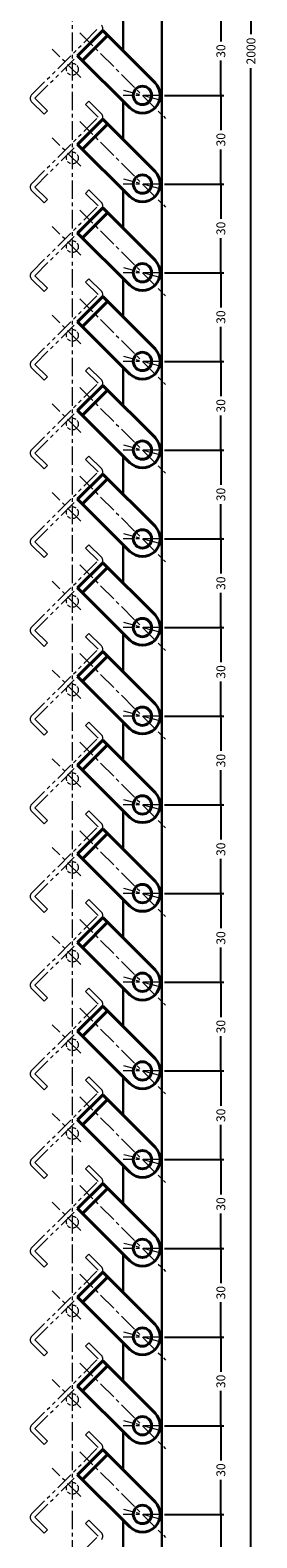
# Model space of a CAD drawing. Extents: x -20 to 3228, y -20 to 2013.
# Drawn here: x 582 to 659, y 497 to 1007 of the extents above; entities that cross this region are included whole.
import ezdxf

# ---------------------------------------------------------------- set-up
doc = ezdxf.new("R2010")
doc.units = 0
doc.header["$LTSCALE"] = 5
doc.header["$MEASUREMENT"] = 0
for name, pattern in [('CENTER', [2, 1.25, -0.25, 0.25, -0.25]), ('HIDDEN', [0.375, 0.25, -0.125]), ('PHANTOM', [2.5, 1.25, -0.25, 0.25, -0.25, 0.25, -0.25])]:
    doc.linetypes.add(name, pattern=pattern)
doc.layers.get('0').update_dxf_attribs({"linetype": 'CONTINUOUS'})
doc.layers.get('DEFPOINTS').update_dxf_attribs({"color": 252, "linetype": 'CONTINUOUS'})
for name, color, linetype, lineweight in [('CENTER', 6, 'CENTER', 5), ('HONTAI', 7, 'CONTINUOUS', 40), ('OSAMARISANKOU', 3, 'PHANTOM', 13)]:
    doc.layers.add(name, color=color, linetype=linetype, lineweight=lineweight)
doc.layers.add('SUNPOU', color=11, linetype='CONTINUOUS')
doc.styles.get("Standard").update_dxf_attribs({"font": 'txt.shx', "bigfont": 'extfont.shx'})
doc.dimstyles.get("Standard").update_dxf_attribs({"dimtxt": 0.18, "dimasz": 0.18, "dimexe": 0.18, "dimexo": 0.0625, "dimgap": 0.09, "dimtad": 0, "dimtih": 1, "dimtoh": 1, "dimdec": 4, "dimzin": 0, "dimdsep": 46, "dimtxsty": 'STANDARD', "dimcen": 0.09, "dimadec": 0, "dimazin": 0, "dimtfac": 1, "dimtdec": 4, "dimtofl": 0, "dimtmove": 2, "dimatfit": 3, "dimfxl": 1, "dimtolj": 1, "dimtzin": 0, "dimarcsym": 0})

# ---------------------------------------------------------------- blocks, each defined once
blk = doc.blocks.new('_DOT')
at = {"color": 0, "linetype": 'ByBlock'}
blk.add_line((-0.5, 0), (-1, 0), dxfattribs=at)
at = {"color": 0, "linetype": 'ByBlock', "const_width": 0.5}
blk.add_lwpolyline([(-0.25, 0, 1), (0.25, 0, 1)], format="xyb", close=True, dxfattribs=at)
blk = doc.blocks.new('*D36')
at = {"layer": 'DEFPOINTS', "color": 0}
for p in [(626.5, 2000), (656.68, 2000), (626.5, 0)]:
    blk.add_point(p, dxfattribs=at)
at = {"layer": 'SUNPOU', "color": 0, "lineweight": -2}
for p, q in [((627.5, 2000), (657.68, 2000)), ((656.68, 1999), (656.68, 1005.75)), ((656.68, 1), (656.68, 994.25)), ((627.5, 0), (657.68, 0))]:
    blk.add_line(p, q, dxfattribs=at)
for p, rotation in [((656.68, 2000), 90), ((656.68, 0), 270)]:
    blk.add_blockref('_DOT', p, dxfattribs=dict(at, rotation=rotation))
at = {"layer": 'SUNPOU', "color": 4, "insert": (656.68, 1000), "char_height": 3, "attachment_point": 5, "rotation": 90}
blk.add_mtext('\\A1;2000', dxfattribs=at)
blk = doc.blocks.new('*D79')
at = {"layer": 'DEFPOINTS', "color": 0}
for p in [(626.5, 505), (646.5, 505), (626.5, 475)]:
    blk.add_point(p, dxfattribs=at)
at = {"layer": 'SUNPOU', "color": 0, "lineweight": -2}
for p, q in [((627.5, 505), (647.5, 505)), ((646.5, 504), (646.5, 493.25)), ((646.5, 476), (646.5, 486.75)), ((627.5, 475), (647.5, 475))]:
    blk.add_line(p, q, dxfattribs=at)
for p, rotation in [((646.5, 505), 90), ((646.5, 475), 270)]:
    blk.add_blockref('_DOT', p, dxfattribs=dict(at, rotation=rotation))
at = {"layer": 'SUNPOU', "color": 4, "insert": (646.5, 490), "char_height": 3, "attachment_point": 5, "rotation": 90}
blk.add_mtext('\\A1;30', dxfattribs=at)
blk = doc.blocks.new('*D80')
at = {"layer": 'DEFPOINTS', "color": 0}
for p in [(626.5, 535), (646.5, 535), (626.5, 505)]:
    blk.add_point(p, dxfattribs=at)
at = {"layer": 'SUNPOU', "color": 0, "lineweight": -2}
for p, q in [((627.5, 535), (647.5, 535)), ((646.5, 534), (646.5, 523.25)), ((646.5, 506), (646.5, 516.75)), ((627.5, 505), (647.5, 505))]:
    blk.add_line(p, q, dxfattribs=at)
for p, rotation in [((646.5, 535), 90), ((646.5, 505), 270)]:
    blk.add_blockref('_DOT', p, dxfattribs=dict(at, rotation=rotation))
at = {"layer": 'SUNPOU', "color": 4, "insert": (646.5, 520), "char_height": 3, "attachment_point": 5, "rotation": 90}
blk.add_mtext('\\A1;30', dxfattribs=at)
blk = doc.blocks.new('*D81')
at = {"layer": 'DEFPOINTS', "color": 0}
for p in [(626.5, 565), (646.5, 565), (626.5, 535)]:
    blk.add_point(p, dxfattribs=at)
at = {"layer": 'SUNPOU', "color": 0, "lineweight": -2}
for p, q in [((627.5, 565), (647.5, 565)), ((646.5, 564), (646.5, 553.25)), ((646.5, 536), (646.5, 546.75)), ((627.5, 535), (647.5, 535))]:
    blk.add_line(p, q, dxfattribs=at)
for p, rotation in [((646.5, 565), 90), ((646.5, 535), 270)]:
    blk.add_blockref('_DOT', p, dxfattribs=dict(at, rotation=rotation))
at = {"layer": 'SUNPOU', "color": 4, "insert": (646.5, 550), "char_height": 3, "attachment_point": 5, "rotation": 90}
blk.add_mtext('\\A1;30', dxfattribs=at)
blk = doc.blocks.new('*D82')
at = {"layer": 'DEFPOINTS', "color": 0}
for p in [(626.5, 595), (646.5, 595), (626.5, 565)]:
    blk.add_point(p, dxfattribs=at)
at = {"layer": 'SUNPOU', "color": 0, "lineweight": -2}
for p, q in [((627.5, 595), (647.5, 595)), ((646.5, 594), (646.5, 583.25)), ((646.5, 566), (646.5, 576.75)), ((627.5, 565), (647.5, 565))]:
    blk.add_line(p, q, dxfattribs=at)
for p, rotation in [((646.5, 595), 90), ((646.5, 565), 270)]:
    blk.add_blockref('_DOT', p, dxfattribs=dict(at, rotation=rotation))
at = {"layer": 'SUNPOU', "color": 4, "insert": (646.5, 580), "char_height": 3, "attachment_point": 5, "rotation": 90}
blk.add_mtext('\\A1;30', dxfattribs=at)
blk = doc.blocks.new('*D83')
at = {"layer": 'DEFPOINTS', "color": 0}
for p in [(626.5, 625), (646.5, 625), (626.5, 595)]:
    blk.add_point(p, dxfattribs=at)
at = {"layer": 'SUNPOU', "color": 0, "lineweight": -2}
for p, q in [((627.5, 625), (647.5, 625)), ((646.5, 624), (646.5, 613.25)), ((646.5, 596), (646.5, 606.75)), ((627.5, 595), (647.5, 595))]:
    blk.add_line(p, q, dxfattribs=at)
for p, rotation in [((646.5, 625), 90), ((646.5, 595), 270)]:
    blk.add_blockref('_DOT', p, dxfattribs=dict(at, rotation=rotation))
at = {"layer": 'SUNPOU', "color": 4, "insert": (646.5, 610), "char_height": 3, "attachment_point": 5, "rotation": 90}
blk.add_mtext('\\A1;30', dxfattribs=at)
blk = doc.blocks.new('*D84')
at = {"layer": 'DEFPOINTS', "color": 0}
for p in [(626.5, 655), (646.5, 655), (626.5, 625)]:
    blk.add_point(p, dxfattribs=at)
at = {"layer": 'SUNPOU', "color": 0, "lineweight": -2}
for p, q in [((627.5, 655), (647.5, 655)), ((646.5, 654), (646.5, 643.25)), ((646.5, 626), (646.5, 636.75)), ((627.5, 625), (647.5, 625))]:
    blk.add_line(p, q, dxfattribs=at)
for p, rotation in [((646.5, 655), 90), ((646.5, 625), 270)]:
    blk.add_blockref('_DOT', p, dxfattribs=dict(at, rotation=rotation))
at = {"layer": 'SUNPOU', "color": 4, "insert": (646.5, 640), "char_height": 3, "attachment_point": 5, "rotation": 90}
blk.add_mtext('\\A1;30', dxfattribs=at)
blk = doc.blocks.new('*D85')
at = {"layer": 'DEFPOINTS', "color": 0}
for p in [(626.5, 685), (646.5, 685), (626.5, 655)]:
    blk.add_point(p, dxfattribs=at)
at = {"layer": 'SUNPOU', "color": 0, "lineweight": -2}
for p, q in [((627.5, 685), (647.5, 685)), ((646.5, 684), (646.5, 673.25)), ((646.5, 656), (646.5, 666.75)), ((627.5, 655), (647.5, 655))]:
    blk.add_line(p, q, dxfattribs=at)
for p, rotation in [((646.5, 685), 90), ((646.5, 655), 270)]:
    blk.add_blockref('_DOT', p, dxfattribs=dict(at, rotation=rotation))
at = {"layer": 'SUNPOU', "color": 4, "insert": (646.5, 670), "char_height": 3, "attachment_point": 5, "rotation": 90}
blk.add_mtext('\\A1;30', dxfattribs=at)
blk = doc.blocks.new('*D86')
at = {"layer": 'DEFPOINTS', "color": 0}
for p in [(626.5, 715), (646.5, 715), (626.5, 685)]:
    blk.add_point(p, dxfattribs=at)
at = {"layer": 'SUNPOU', "color": 0, "lineweight": -2}
for p, q in [((627.5, 715), (647.5, 715)), ((646.5, 714), (646.5, 703.25)), ((646.5, 686), (646.5, 696.75)), ((627.5, 685), (647.5, 685))]:
    blk.add_line(p, q, dxfattribs=at)
for p, rotation in [((646.5, 715), 90), ((646.5, 685), 270)]:
    blk.add_blockref('_DOT', p, dxfattribs=dict(at, rotation=rotation))
at = {"layer": 'SUNPOU', "color": 4, "insert": (646.5, 700), "char_height": 3, "attachment_point": 5, "rotation": 90}
blk.add_mtext('\\A1;30', dxfattribs=at)
blk = doc.blocks.new('*D87')
at = {"layer": 'DEFPOINTS', "color": 0}
for p in [(626.5, 745), (646.5, 745), (626.5, 715)]:
    blk.add_point(p, dxfattribs=at)
at = {"layer": 'SUNPOU', "color": 0, "lineweight": -2}
for p, q in [((627.5, 745), (647.5, 745)), ((646.5, 744), (646.5, 733.25)), ((646.5, 716), (646.5, 726.75)), ((627.5, 715), (647.5, 715))]:
    blk.add_line(p, q, dxfattribs=at)
for p, rotation in [((646.5, 745), 90), ((646.5, 715), 270)]:
    blk.add_blockref('_DOT', p, dxfattribs=dict(at, rotation=rotation))
at = {"layer": 'SUNPOU', "color": 4, "insert": (646.5, 730), "char_height": 3, "attachment_point": 5, "rotation": 90}
blk.add_mtext('\\A1;30', dxfattribs=at)
blk = doc.blocks.new('*D88')
at = {"layer": 'DEFPOINTS', "color": 0}
for p in [(626.5, 775), (646.5, 775), (626.5, 745)]:
    blk.add_point(p, dxfattribs=at)
at = {"layer": 'SUNPOU', "color": 0, "lineweight": -2}
for p, q in [((627.5, 775), (647.5, 775)), ((646.5, 774), (646.5, 763.25)), ((646.5, 746), (646.5, 756.75)), ((627.5, 745), (647.5, 745))]:
    blk.add_line(p, q, dxfattribs=at)
for p, rotation in [((646.5, 775), 90), ((646.5, 745), 270)]:
    blk.add_blockref('_DOT', p, dxfattribs=dict(at, rotation=rotation))
at = {"layer": 'SUNPOU', "color": 4, "insert": (646.5, 760), "char_height": 3, "attachment_point": 5, "rotation": 90}
blk.add_mtext('\\A1;30', dxfattribs=at)
blk = doc.blocks.new('*D89')
at = {"layer": 'DEFPOINTS', "color": 0}
for p in [(626.5, 805), (646.5, 805), (626.5, 775)]:
    blk.add_point(p, dxfattribs=at)
at = {"layer": 'SUNPOU', "color": 0, "lineweight": -2}
for p, q in [((627.5, 805), (647.5, 805)), ((646.5, 804), (646.5, 793.25)), ((646.5, 776), (646.5, 786.75)), ((627.5, 775), (647.5, 775))]:
    blk.add_line(p, q, dxfattribs=at)
for p, rotation in [((646.5, 805), 90), ((646.5, 775), 270)]:
    blk.add_blockref('_DOT', p, dxfattribs=dict(at, rotation=rotation))
at = {"layer": 'SUNPOU', "color": 4, "insert": (646.5, 790), "char_height": 3, "attachment_point": 5, "rotation": 90}
blk.add_mtext('\\A1;30', dxfattribs=at)
blk = doc.blocks.new('*D90')
at = {"layer": 'DEFPOINTS', "color": 0}
for p in [(626.5, 835), (646.5, 835), (626.5, 805)]:
    blk.add_point(p, dxfattribs=at)
at = {"layer": 'SUNPOU', "color": 0, "lineweight": -2}
for p, q in [((627.5, 835), (647.5, 835)), ((646.5, 834), (646.5, 823.25)), ((646.5, 806), (646.5, 816.75)), ((627.5, 805), (647.5, 805))]:
    blk.add_line(p, q, dxfattribs=at)
for p, rotation in [((646.5, 835), 90), ((646.5, 805), 270)]:
    blk.add_blockref('_DOT', p, dxfattribs=dict(at, rotation=rotation))
at = {"layer": 'SUNPOU', "color": 4, "insert": (646.5, 820), "char_height": 3, "attachment_point": 5, "rotation": 90}
blk.add_mtext('\\A1;30', dxfattribs=at)
blk = doc.blocks.new('*D91')
at = {"layer": 'DEFPOINTS', "color": 0}
for p in [(626.5, 865), (646.5, 865), (626.5, 835)]:
    blk.add_point(p, dxfattribs=at)
at = {"layer": 'SUNPOU', "color": 0, "lineweight": -2}
for p, q in [((627.5, 865), (647.5, 865)), ((646.5, 864), (646.5, 853.25)), ((646.5, 836), (646.5, 846.75)), ((627.5, 835), (647.5, 835))]:
    blk.add_line(p, q, dxfattribs=at)
for p, rotation in [((646.5, 865), 90), ((646.5, 835), 270)]:
    blk.add_blockref('_DOT', p, dxfattribs=dict(at, rotation=rotation))
at = {"layer": 'SUNPOU', "color": 4, "insert": (646.5, 850), "char_height": 3, "attachment_point": 5, "rotation": 90}
blk.add_mtext('\\A1;30', dxfattribs=at)
blk = doc.blocks.new('*D92')
at = {"layer": 'DEFPOINTS', "color": 0}
for p in [(626.5, 895), (646.5, 895), (626.5, 865)]:
    blk.add_point(p, dxfattribs=at)
at = {"layer": 'SUNPOU', "color": 0, "lineweight": -2}
for p, q in [((627.5, 895), (647.5, 895)), ((646.5, 894), (646.5, 883.25)), ((646.5, 866), (646.5, 876.75)), ((627.5, 865), (647.5, 865))]:
    blk.add_line(p, q, dxfattribs=at)
for p, rotation in [((646.5, 895), 90), ((646.5, 865), 270)]:
    blk.add_blockref('_DOT', p, dxfattribs=dict(at, rotation=rotation))
at = {"layer": 'SUNPOU', "color": 4, "insert": (646.5, 880), "char_height": 3, "attachment_point": 5, "rotation": 90}
blk.add_mtext('\\A1;30', dxfattribs=at)
blk = doc.blocks.new('*D93')
at = {"layer": 'DEFPOINTS', "color": 0}
for p in [(626.5, 925), (646.5, 925), (626.5, 895)]:
    blk.add_point(p, dxfattribs=at)
at = {"layer": 'SUNPOU', "color": 0, "lineweight": -2}
for p, q in [((627.5, 925), (647.5, 925)), ((646.5, 924), (646.5, 913.25)), ((646.5, 896), (646.5, 906.75)), ((627.5, 895), (647.5, 895))]:
    blk.add_line(p, q, dxfattribs=at)
for p, rotation in [((646.5, 925), 90), ((646.5, 895), 270)]:
    blk.add_blockref('_DOT', p, dxfattribs=dict(at, rotation=rotation))
at = {"layer": 'SUNPOU', "color": 4, "insert": (646.5, 910), "char_height": 3, "attachment_point": 5, "rotation": 90}
blk.add_mtext('\\A1;30', dxfattribs=at)
blk = doc.blocks.new('*D94')
at = {"layer": 'DEFPOINTS', "color": 0}
for p in [(626.5, 955), (646.5, 955), (626.5, 925)]:
    blk.add_point(p, dxfattribs=at)
at = {"layer": 'SUNPOU', "color": 0, "lineweight": -2}
for p, q in [((627.5, 955), (647.5, 955)), ((646.5, 954), (646.5, 943.25)), ((646.5, 926), (646.5, 936.75)), ((627.5, 925), (647.5, 925))]:
    blk.add_line(p, q, dxfattribs=at)
for p, rotation in [((646.5, 955), 90), ((646.5, 925), 270)]:
    blk.add_blockref('_DOT', p, dxfattribs=dict(at, rotation=rotation))
at = {"layer": 'SUNPOU', "color": 4, "insert": (646.5, 940), "char_height": 3, "attachment_point": 5, "rotation": 90}
blk.add_mtext('\\A1;30', dxfattribs=at)
blk = doc.blocks.new('*D95')
at = {"layer": 'DEFPOINTS', "color": 0}
for p in [(626.5, 985), (646.5, 985), (626.5, 955)]:
    blk.add_point(p, dxfattribs=at)
at = {"layer": 'SUNPOU', "color": 0, "lineweight": -2}
for p, q in [((627.5, 985), (647.5, 985)), ((646.5, 984), (646.5, 973.25)), ((646.5, 956), (646.5, 966.75)), ((627.5, 955), (647.5, 955))]:
    blk.add_line(p, q, dxfattribs=at)
for p, rotation in [((646.5, 985), 90), ((646.5, 955), 270)]:
    blk.add_blockref('_DOT', p, dxfattribs=dict(at, rotation=rotation))
at = {"layer": 'SUNPOU', "color": 4, "insert": (646.5, 970), "char_height": 3, "attachment_point": 5, "rotation": 90}
blk.add_mtext('\\A1;30', dxfattribs=at)
blk = doc.blocks.new('*D96')
at = {"layer": 'DEFPOINTS', "color": 0}
for p in [(626.5, 1015), (646.5, 1015), (626.5, 985)]:
    blk.add_point(p, dxfattribs=at)
at = {"layer": 'SUNPOU', "color": 0, "lineweight": -2}
for p, q in [((627.5, 1015), (647.5, 1015)), ((646.5, 1014), (646.5, 1003.25)), ((646.5, 986), (646.5, 996.75)), ((627.5, 985), (647.5, 985))]:
    blk.add_line(p, q, dxfattribs=at)
for p, rotation in [((646.5, 1015), 90), ((646.5, 985), 270)]:
    blk.add_blockref('_DOT', p, dxfattribs=dict(at, rotation=rotation))
at = {"layer": 'SUNPOU', "color": 4, "insert": (646.5, 1000), "char_height": 3, "attachment_point": 5, "rotation": 90}
blk.add_mtext('\\A1;30', dxfattribs=at)

msp = doc.modelspace()

# ---------------------------------------------------------------- linework, layer by layer
at = {"layer": 'CENTER'}
for p, q in [((596.31192, 0), (596.31192, 2000)), ((598.7868, 1006.2132), (627.77817, 977.22183)), ((599.14035, 991.01041), (589.5237, 1000.62706)), ((626.5, 985), (613.5, 985)), ((626.27852, 983.31768), (613.72148, 986.68232)), ((598.7868, 976.2132), (627.77817, 947.22183)), ((599.14035, 961.01041), (589.5237, 970.62706)), ((626.5, 955), (613.5, 955)), ((626.27852, 953.31768), (613.72148, 956.68232)), ((598.7868, 946.2132), (627.77817, 917.22183)), ((599.14035, 931.01041), (589.5237, 940.62706)), ((626.5, 925), (613.5, 925)), ((626.27852, 923.31768), (613.72148, 926.68232)), ((598.7868, 916.2132), (627.77817, 887.22183)), ((599.14035, 901.01041), (589.5237, 910.62706)), ((626.5, 895), (613.5, 895)), ((626.27852, 893.31768), (613.72148, 896.68232)), ((598.7868, 886.2132), (627.77817, 857.22183)), ((599.14035, 871.01041), (589.5237, 880.62706)), ((626.5, 865), (613.5, 865)), ((626.27852, 863.31768), (613.72148, 866.68232)), ((598.7868, 856.2132), (627.77817, 827.22183)), ((599.14035, 841.01041), (589.5237, 850.62706)), ((626.27852, 833.31768), (613.72148, 836.68232)), ((626.5, 835), (613.5, 835)), ((598.7868, 826.2132), (627.77817, 797.22183)), ((599.14035, 811.01041), (589.5237, 820.62706)), ((626.27852, 803.31768), (613.72148, 806.68232)), ((626.5, 805), (613.5, 805)), ((598.7868, 796.2132), (627.77817, 767.22183)), ((599.14035, 781.01041), (589.5237, 790.62706)), ((626.27852, 773.31768), (613.72148, 776.68232)), ((626.5, 775), (613.5, 775)), ((598.7868, 766.2132), (627.77817, 737.22183)), ((599.14035, 751.01041), (589.5237, 760.62706)), ((626.5, 745), (613.5, 745)), ((626.27852, 743.31768), (613.72148, 746.68232)), ((598.7868, 736.2132), (627.77817, 707.22183)), ((599.14035, 721.01041), (589.5237, 730.62706)), ((626.5, 715), (613.5, 715)), ((626.27852, 713.31768), (613.72148, 716.68232)), ((598.7868, 706.2132), (627.77817, 677.22183)), ((599.14035, 691.01041), (589.5237, 700.62706)), ((626.5, 685), (613.5, 685)), ((626.27852, 683.31768), (613.72148, 686.68232)), ((598.7868, 676.2132), (627.77817, 647.22183)), ((599.14035, 661.01041), (589.5237, 670.62706)), ((626.5, 655), (613.5, 655)), ((626.27852, 653.31768), (613.72148, 656.68232)), ((598.7868, 646.2132), (627.77817, 617.22183)), ((599.14035, 631.01041), (589.5237, 640.62706)), ((626.5, 625), (613.5, 625)), ((626.27852, 623.31768), (613.72148, 626.68232)), ((598.7868, 616.2132), (627.77817, 587.22183)), ((599.14035, 601.01041), (589.5237, 610.62706)), ((626.5, 595), (613.5, 595)), ((626.27852, 593.31768), (613.72148, 596.68232)), ((598.7868, 586.2132), (627.77817, 557.22183)), ((599.14035, 571.01041), (589.5237, 580.62706)), ((626.27852, 563.31768), (613.72148, 566.68232)), ((626.5, 565), (613.5, 565)), ((598.7868, 556.2132), (627.77817, 527.22183)), ((599.14035, 541.01041), (589.5237, 550.62706)), ((626.27852, 533.31768), (613.72148, 536.68232)), ((626.5, 535), (613.5, 535)), ((598.7868, 526.2132), (627.77817, 497.22183)), ((599.14035, 511.01041), (589.5237, 520.62706)), ((626.5, 505), (613.5, 505)), ((626.27852, 503.31768), (613.72148, 506.68232))]:
    msp.add_line(p, q, dxfattribs=at)
at = {"layer": 'HONTAI'}
for p, q in [((598.07969, 998.43503), (606.56497, 1006.92031)), ((599.70604, 996.80868), (608.19132, 1005.29396)), ((606.56497, 1006.92031), (624.24264, 989.24264)), ((615.75736, 980.75736), (598.07969, 998.43503)), ((598.07969, 968.43503), (606.56497, 976.92031)), ((599.70604, 966.80868), (608.19132, 975.29396)), ((606.56497, 976.92031), (624.24264, 959.24264)), ((615.75736, 950.75736), (598.07969, 968.43503)), ((598.07969, 938.43503), (606.56497, 946.92031)), ((599.70604, 936.80868), (608.19132, 945.29396)), ((606.56497, 946.92031), (624.24264, 929.24264)), ((615.75736, 920.75736), (598.07969, 938.43503)), ((598.07969, 908.43503), (606.56497, 916.92031)), ((599.70604, 906.80868), (608.19132, 915.29396)), ((606.56497, 916.92031), (624.24264, 899.24264)), ((615.75736, 890.75736), (598.07969, 908.43503)), ((598.07969, 878.43503), (606.56497, 886.92031)), ((599.70604, 876.80868), (608.19132, 885.29396)), ((606.56497, 886.92031), (624.24264, 869.24264)), ((615.75736, 860.75736), (598.07969, 878.43503)), ((598.07969, 848.43503), (606.56497, 856.92031)), ((606.56497, 856.92031), (624.24264, 839.24264)), ((599.70604, 846.80868), (608.19132, 855.29396)), ((615.75736, 830.75736), (598.07969, 848.43503)), ((598.07969, 818.43503), (606.56497, 826.92031)), ((606.56497, 826.92031), (624.24264, 809.24264)), ((599.70604, 816.80868), (608.19132, 825.29396)), ((615.75736, 800.75736), (598.07969, 818.43503)), ((598.07969, 788.43503), (606.56497, 796.92031)), ((606.56497, 796.92031), (624.24264, 779.24264)), ((599.70604, 786.80868), (608.19132, 795.29396)), ((615.75736, 770.75736), (598.07969, 788.43503)), ((598.07969, 758.43503), (606.56497, 766.92031)), ((599.70604, 756.80868), (608.19132, 765.29396)), ((606.56497, 766.92031), (624.24264, 749.24264)), ((615.75736, 740.75736), (598.07969, 758.43503)), ((598.07969, 728.43503), (606.56497, 736.92031)), ((599.70604, 726.80868), (608.19132, 735.29396)), ((606.56497, 736.92031), (624.24264, 719.24264)), ((615.75736, 710.75736), (598.07969, 728.43503)), ((598.07969, 698.43503), (606.56497, 706.92031)), ((599.70604, 696.80868), (608.19132, 705.29396)), ((606.56497, 706.92031), (624.24264, 689.24264)), ((615.75736, 680.75736), (598.07969, 698.43503)), ((598.07969, 668.43503), (606.56497, 676.92031)), ((599.70604, 666.80868), (608.19132, 675.29396)), ((606.56497, 676.92031), (624.24264, 659.24264)), ((615.75736, 650.75736), (598.07969, 668.43503)), ((598.07969, 638.43503), (606.56497, 646.92031)), ((599.70604, 636.80868), (608.19132, 645.29396)), ((606.56497, 646.92031), (624.24264, 629.24264)), ((615.75736, 620.75736), (598.07969, 638.43503)), ((598.07969, 608.43503), (606.56497, 616.92031)), ((599.70604, 606.80868), (608.19132, 615.29396)), ((606.56497, 616.92031), (624.24264, 599.24264)), ((615.75736, 590.75736), (598.07969, 608.43503)), ((598.07969, 578.43503), (606.56497, 586.92031)), ((606.56497, 586.92031), (624.24264, 569.24264)), ((599.70604, 576.80868), (608.19132, 585.29396)), ((615.75736, 560.75736), (598.07969, 578.43503)), ((598.07969, 548.43503), (606.56497, 556.92031)), ((606.56497, 556.92031), (624.24264, 539.24264)), ((599.70604, 546.80868), (608.19132, 555.29396)), ((615.75736, 530.75736), (598.07969, 548.43503)), ((598.07969, 518.43503), (606.56497, 526.92031)), ((606.56497, 526.92031), (624.24264, 509.24264)), ((599.70604, 516.80868), (608.19132, 525.29396)), ((615.75736, 500.75736), (598.07969, 518.43503))]:
    msp.add_line(p, q, dxfattribs=at)
at = {"layer": 'HONTAI', "lineweight": 30}
for points in [[(613.5, 23.01472), (613.5, 0), (626.5, 0), (626.5, 2000), (613.5, 2000), (613.5, 1989.98528)], [(613.5, 1013.01472), (613.5, 999.98528)], [(613.5, 983.01472), (613.5, 969.98528)], [(613.5, 953.01472), (613.5, 939.98528)], [(613.5, 923.01472), (613.5, 909.98528)], [(613.5, 893.01472), (613.5, 879.98528)], [(613.5, 863.01472), (613.5, 849.98528)], [(613.5, 833.01472), (613.5, 819.98528)], [(613.5, 803.01472), (613.5, 789.98528)], [(613.5, 773.01472), (613.5, 759.98528)], [(613.5, 743.01472), (613.5, 729.98528)], [(613.5, 713.01472), (613.5, 699.98528)], [(613.5, 683.01472), (613.5, 669.98528)], [(613.5, 653.01472), (613.5, 639.98528)], [(613.5, 623.01472), (613.5, 609.98528)], [(613.5, 593.01472), (613.5, 579.98528)], [(613.5, 563.01472), (613.5, 549.98528)], [(613.5, 533.01472), (613.5, 519.98528)], [(613.5, 503.01472), (613.5, 489.98528)]]:
    msp.add_lwpolyline(points, dxfattribs=at)
at = {"layer": 'HONTAI'}
for centre in [(620, 985), (620, 955), (620, 925), (620, 895), (620, 865), (620, 835), (620, 805), (620, 775), (620, 745), (620, 715), (620, 685), (620, 655), (620, 625), (620, 595), (620, 565), (620, 535), (620, 505)]:
    msp.add_circle(centre, 3.1, dxfattribs=at)
for centre in [(620, 985), (620, 955), (620, 925), (620, 895), (620, 865), (620, 835), (620, 805), (620, 775), (620, 745), (620, 715), (620, 685), (620, 655), (620, 625), (620, 595), (620, 565), (620, 535), (620, 505)]:
    msp.add_arc(centre, 6, 225, 45, dxfattribs=at)
at = {"layer": 'OSAMARISANKOU'}
for p, q in [((582.52334, 985.14142), (605.00934, 1007.62742)), ((583.65471, 984.01005), (606.14071, 1006.49605)), ((582.52334, 982.87868), (586.76598, 978.63604)), ((583.65471, 984.01005), (587.89735, 979.76741)), ((586.76598, 978.63604), (587.89735, 979.76741)), ((600.7667, 981.87006), (601.89807, 983.00143)), ((600.7667, 981.87006), (605.00934, 977.62742)), ((601.89807, 983.00143), (606.14071, 978.75879)), ((582.52334, 955.14142), (605.00934, 977.62742)), ((583.65471, 954.01005), (606.14071, 976.49605)), ((583.65471, 954.01005), (587.89735, 949.76741)), ((582.52334, 952.87868), (586.76598, 948.63604)), ((586.76598, 948.63604), (587.89735, 949.76741)), ((600.7667, 951.87006), (601.89807, 953.00143)), ((600.7667, 951.87006), (605.00934, 947.62742)), ((601.89807, 953.00143), (606.14071, 948.75879)), ((582.52334, 925.14142), (605.00934, 947.62742)), ((583.65471, 924.01005), (606.14071, 946.49605)), ((583.65471, 924.01005), (587.89735, 919.76741)), ((582.52334, 922.87868), (586.76598, 918.63604)), ((586.76598, 918.63604), (587.89735, 919.76741)), ((600.7667, 921.87006), (601.89807, 923.00143)), ((600.7667, 921.87006), (605.00934, 917.62742)), ((601.89807, 923.00143), (606.14071, 918.75879)), ((582.52334, 895.14142), (605.00934, 917.62742)), ((583.65471, 894.01005), (606.14071, 916.49605)), ((582.52334, 892.87868), (586.76598, 888.63604)), ((583.65471, 894.01005), (587.89735, 889.76741)), ((600.7667, 891.87006), (601.89807, 893.00143)), ((601.89807, 893.00143), (606.14071, 888.75879)), ((582.52334, 865.14142), (605.00934, 887.62742)), ((586.76598, 888.63604), (587.89735, 889.76741)), ((600.7667, 891.87006), (605.00934, 887.62742)), ((583.65471, 864.01005), (606.14071, 886.49605)), ((582.52334, 862.87868), (586.76598, 858.63604)), ((583.65471, 864.01005), (587.89735, 859.76741)), ((600.7667, 861.87006), (601.89807, 863.00143)), ((601.89807, 863.00143), (606.14071, 858.75879)), ((582.52334, 835.14142), (605.00934, 857.62742)), ((586.76598, 858.63604), (587.89735, 859.76741)), ((600.7667, 861.87006), (605.00934, 857.62742)), ((583.65471, 834.01005), (606.14071, 856.49605)), ((582.52334, 832.87868), (586.76598, 828.63604)), ((583.65471, 834.01005), (587.89735, 829.76741)), ((600.7667, 831.87006), (601.89807, 833.00143)), ((600.7667, 831.87006), (605.00934, 827.62742)), ((601.89807, 833.00143), (606.14071, 828.75879)), ((582.52334, 805.14142), (605.00934, 827.62742)), ((583.65471, 804.01005), (606.14071, 826.49605)), ((586.76598, 828.63604), (587.89735, 829.76741)), ((582.52334, 802.87868), (586.76598, 798.63604)), ((583.65471, 804.01005), (587.89735, 799.76741)), ((600.7667, 801.87006), (601.89807, 803.00143)), ((600.7667, 801.87006), (605.00934, 797.62742)), ((601.89807, 803.00143), (606.14071, 798.75879)), ((582.52334, 775.14142), (605.00934, 797.62742)), ((583.65471, 774.01005), (606.14071, 796.49605)), ((586.76598, 798.63604), (587.89735, 799.76741)), ((582.52334, 772.87868), (586.76598, 768.63604)), ((583.65471, 774.01005), (587.89735, 769.76741)), ((600.7667, 771.87006), (601.89807, 773.00143)), ((600.7667, 771.87006), (605.00934, 767.62742)), ((601.89807, 773.00143), (606.14071, 768.75879)), ((582.52334, 745.14142), (605.00934, 767.62742)), ((583.65471, 744.01005), (606.14071, 766.49605)), ((586.76598, 768.63604), (587.89735, 769.76741)), ((582.52334, 742.87868), (586.76598, 738.63604)), ((583.65471, 744.01005), (587.89735, 739.76741)), ((586.76598, 738.63604), (587.89735, 739.76741)), ((600.7667, 741.87006), (601.89807, 743.00143)), ((600.7667, 741.87006), (605.00934, 737.62742)), ((601.89807, 743.00143), (606.14071, 738.75879)), ((582.52334, 715.14142), (605.00934, 737.62742)), ((583.65471, 714.01005), (606.14071, 736.49605)), ((583.65471, 714.01005), (587.89735, 709.76741)), ((582.52334, 712.87868), (586.76598, 708.63604)), ((586.76598, 708.63604), (587.89735, 709.76741)), ((600.7667, 711.87006), (601.89807, 713.00143)), ((600.7667, 711.87006), (605.00934, 707.62742)), ((601.89807, 713.00143), (606.14071, 708.75879)), ((582.52334, 685.14142), (605.00934, 707.62742)), ((583.65471, 684.01005), (606.14071, 706.49605)), ((583.65471, 684.01005), (587.89735, 679.76741)), ((582.52334, 682.87868), (586.76598, 678.63604)), ((586.76598, 678.63604), (587.89735, 679.76741)), ((600.7667, 681.87006), (601.89807, 683.00143)), ((600.7667, 681.87006), (605.00934, 677.62742)), ((601.89807, 683.00143), (606.14071, 678.75879)), ((582.52334, 655.14142), (605.00934, 677.62742)), ((583.65471, 654.01005), (606.14071, 676.49605)), ((582.52334, 652.87868), (586.76598, 648.63604)), ((583.65471, 654.01005), (587.89735, 649.76741)), ((600.7667, 651.87006), (601.89807, 653.00143)), ((601.89807, 653.00143), (606.14071, 648.75879)), ((586.76598, 648.63604), (587.89735, 649.76741)), ((600.7667, 651.87006), (605.00934, 647.62742)), ((582.52334, 625.14142), (605.00934, 647.62742)), ((583.65471, 624.01005), (606.14071, 646.49605)), ((582.52334, 622.87868), (586.76598, 618.63604)), ((583.65471, 624.01005), (587.89735, 619.76741)), ((600.7667, 621.87006), (601.89807, 623.00143)), ((601.89807, 623.00143), (606.14071, 618.75879)), ((582.52334, 595.14142), (605.00934, 617.62742)), ((586.76598, 618.63604), (587.89735, 619.76741)), ((600.7667, 621.87006), (605.00934, 617.62742)), ((583.65471, 594.01005), (606.14071, 616.49605)), ((582.52334, 592.87868), (586.76598, 588.63604)), ((583.65471, 594.01005), (587.89735, 589.76741)), ((600.7667, 591.87006), (601.89807, 593.00143)), ((600.7667, 591.87006), (605.00934, 587.62742)), ((601.89807, 593.00143), (606.14071, 588.75879)), ((582.52334, 565.14142), (605.00934, 587.62742)), ((586.76598, 588.63604), (587.89735, 589.76741)), ((583.65471, 564.01005), (606.14071, 586.49605)), ((582.52334, 562.87868), (586.76598, 558.63604)), ((583.65471, 564.01005), (587.89735, 559.76741)), ((600.7667, 561.87006), (601.89807, 563.00143)), ((600.7667, 561.87006), (605.00934, 557.62742)), ((601.89807, 563.00143), (606.14071, 558.75879)), ((582.52334, 535.14142), (605.00934, 557.62742)), ((583.65471, 534.01005), (606.14071, 556.49605)), ((586.76598, 558.63604), (587.89735, 559.76741)), ((582.52334, 532.87868), (586.76598, 528.63604)), ((583.65471, 534.01005), (587.89735, 529.76741)), ((600.7667, 531.87006), (601.89807, 533.00143)), ((600.7667, 531.87006), (605.00934, 527.62742)), ((601.89807, 533.00143), (606.14071, 528.75879)), ((582.52334, 505.14142), (605.00934, 527.62742)), ((583.65471, 504.01005), (606.14071, 526.49605)), ((586.76598, 528.63604), (587.89735, 529.76741)), ((582.52334, 502.87868), (586.76598, 498.63604)), ((583.65471, 504.01005), (587.89735, 499.76741)), ((600.7667, 501.87006), (601.89807, 503.00143)), ((600.7667, 501.87006), (605.00934, 497.62742)), ((601.89807, 503.00143), (606.14071, 498.75879)), ((582.52334, 475.14142), (605.00934, 497.62742)), ((586.76598, 498.63604), (587.89735, 499.76741))]:
    msp.add_line(p, q, dxfattribs=at)
at = {"layer": 'OSAMARISANKOU', "linetype": 'HIDDEN'}
for centre in [(596.31192, 993.83883), (596.31192, 963.83883), (596.31192, 933.83883), (596.31192, 903.83883), (596.31192, 873.83883), (596.31192, 843.83883), (596.31192, 813.83883), (596.31192, 783.83883), (596.31192, 753.83883), (596.31192, 723.83883), (596.31192, 693.83883), (596.31192, 663.83883), (596.31192, 633.83883), (596.31192, 603.83883), (596.31192, 573.83883), (596.31192, 543.83883), (596.31192, 513.83883)]:
    msp.add_circle(centre, 2, dxfattribs=at)
at = {"layer": 'OSAMARISANKOU'}
for centre, start, end in [((605.00934, 1007.62742), 315, 45), ((583.65471, 984.01005), 135, 225), ((605.00934, 977.62742), 315, 45), ((583.65471, 954.01005), 135, 225), ((605.00934, 947.62742), 315, 45), ((583.65471, 924.01005), 135, 225), ((605.00934, 917.62742), 315, 45), ((583.65471, 894.01005), 135, 225), ((605.00934, 887.62742), 315, 45), ((583.65471, 864.01005), 135, 225), ((605.00934, 857.62742), 315, 45), ((583.65471, 834.01005), 135, 225), ((605.00934, 827.62742), 315, 45), ((583.65471, 804.01005), 135, 225), ((605.00934, 797.62742), 315, 45), ((583.65471, 774.01005), 135, 225), ((605.00934, 767.62742), 315, 45), ((583.65471, 744.01005), 135, 225), ((605.00934, 737.62742), 315, 45), ((583.65471, 714.01005), 135, 225), ((605.00934, 707.62742), 315, 45), ((583.65471, 684.01005), 135, 225), ((605.00934, 677.62742), 315, 45), ((583.65471, 654.01005), 135, 225), ((605.00934, 647.62742), 315, 45), ((583.65471, 624.01005), 135, 225), ((605.00934, 617.62742), 315, 45), ((583.65471, 594.01005), 135, 225), ((605.00934, 587.62742), 315, 45), ((583.65471, 564.01005), 135, 225), ((605.00934, 557.62742), 315, 45), ((583.65471, 534.01005), 135, 225), ((605.00934, 527.62742), 315, 45), ((583.65471, 504.01005), 135, 225), ((605.00934, 497.62742), 315, 45)]:
    msp.add_arc(centre, 1.6, start, end, dxfattribs=at)

# ---------------------------------------------------------------- dimensions: what is measured, and where the dimension line sits
at = {"layer": 'SUNPOU'}
for base, p1, p2, override, picture, middle in [((656.68438, 2000), (626.5, 0), (626.5, 2000), {"dimtxt": 3, "dimasz": 1, "dimexe": 1, "dimexo": 1, "dimgap": 1, "dimtih": 0, "dimtoh": 0, "dimzin": 8, "dimblk1": 'DOT', "dimblk2": 'DOT', "dimsah": 1, "dimcen": 0.5, "dimclrt": 4, "dimtofl": 1, "dimtmove": 0}, '*D36', (656.68438, 1000)), ((646.5, 1015), (626.5, 985), (626.5, 1015), {"dimtxt": 3, "dimasz": 1, "dimexe": 1, "dimexo": 1, "dimgap": 1, "dimtih": 0, "dimtoh": 0, "dimzin": 8, "dimblk1": 'DOT', "dimblk2": 'DOT', "dimsah": 1, "dimcen": 0.5, "dimclrt": 4, "dimtofl": 1, "dimtmove": 1}, '*D96', (646.5, 1000)), ((646.5, 985), (626.5, 955), (626.5, 985), {"dimtxt": 3, "dimasz": 1, "dimexe": 1, "dimexo": 1, "dimgap": 1, "dimtih": 0, "dimtoh": 0, "dimzin": 8, "dimblk1": 'DOT', "dimblk2": 'DOT', "dimsah": 1, "dimcen": 0.5, "dimclrt": 4, "dimtofl": 1, "dimtmove": 1}, '*D95', (646.5, 970)), ((646.5, 955), (626.5, 925), (626.5, 955), {"dimtxt": 3, "dimasz": 1, "dimexe": 1, "dimexo": 1, "dimgap": 1, "dimtih": 0, "dimtoh": 0, "dimzin": 8, "dimblk1": 'DOT', "dimblk2": 'DOT', "dimsah": 1, "dimcen": 0.5, "dimclrt": 4, "dimtofl": 1, "dimtmove": 1}, '*D94', (646.5, 940)), ((646.5, 925), (626.5, 895), (626.5, 925), {"dimtxt": 3, "dimasz": 1, "dimexe": 1, "dimexo": 1, "dimgap": 1, "dimtih": 0, "dimtoh": 0, "dimzin": 8, "dimblk1": 'DOT', "dimblk2": 'DOT', "dimsah": 1, "dimcen": 0.5, "dimclrt": 4, "dimtofl": 1, "dimtmove": 1}, '*D93', (646.5, 910)), ((646.5, 895), (626.5, 865), (626.5, 895), {"dimtxt": 3, "dimasz": 1, "dimexe": 1, "dimexo": 1, "dimgap": 1, "dimtih": 0, "dimtoh": 0, "dimzin": 8, "dimblk1": 'DOT', "dimblk2": 'DOT', "dimsah": 1, "dimcen": 0.5, "dimclrt": 4, "dimtofl": 1, "dimtmove": 1}, '*D92', (646.5, 880)), ((646.5, 865), (626.5, 835), (626.5, 865), {"dimtxt": 3, "dimasz": 1, "dimexe": 1, "dimexo": 1, "dimgap": 1, "dimtih": 0, "dimtoh": 0, "dimzin": 8, "dimblk1": 'DOT', "dimblk2": 'DOT', "dimsah": 1, "dimcen": 0.5, "dimclrt": 4, "dimtofl": 1, "dimtmove": 1}, '*D91', (646.5, 850)), ((646.5, 835), (626.5, 805), (626.5, 835), {"dimtxt": 3, "dimasz": 1, "dimexe": 1, "dimexo": 1, "dimgap": 1, "dimtih": 0, "dimtoh": 0, "dimzin": 8, "dimblk1": 'DOT', "dimblk2": 'DOT', "dimsah": 1, "dimcen": 0.5, "dimclrt": 4, "dimtofl": 1, "dimtmove": 1}, '*D90', (646.5, 820)), ((646.5, 805), (626.5, 775), (626.5, 805), {"dimtxt": 3, "dimasz": 1, "dimexe": 1, "dimexo": 1, "dimgap": 1, "dimtih": 0, "dimtoh": 0, "dimzin": 8, "dimblk1": 'DOT', "dimblk2": 'DOT', "dimsah": 1, "dimcen": 0.5, "dimclrt": 4, "dimtofl": 1, "dimtmove": 1}, '*D89', (646.5, 790)), ((646.5, 775), (626.5, 745), (626.5, 775), {"dimtxt": 3, "dimasz": 1, "dimexe": 1, "dimexo": 1, "dimgap": 1, "dimtih": 0, "dimtoh": 0, "dimzin": 8, "dimblk1": 'DOT', "dimblk2": 'DOT', "dimsah": 1, "dimcen": 0.5, "dimclrt": 4, "dimtofl": 1, "dimtmove": 1}, '*D88', (646.5, 760)), ((646.5, 745), (626.5, 715), (626.5, 745), {"dimtxt": 3, "dimasz": 1, "dimexe": 1, "dimexo": 1, "dimgap": 1, "dimtih": 0, "dimtoh": 0, "dimzin": 8, "dimblk1": 'DOT', "dimblk2": 'DOT', "dimsah": 1, "dimcen": 0.5, "dimclrt": 4, "dimtofl": 1, "dimtmove": 1}, '*D87', (646.5, 730)), ((646.5, 715), (626.5, 685), (626.5, 715), {"dimtxt": 3, "dimasz": 1, "dimexe": 1, "dimexo": 1, "dimgap": 1, "dimtih": 0, "dimtoh": 0, "dimzin": 8, "dimblk1": 'DOT', "dimblk2": 'DOT', "dimsah": 1, "dimcen": 0.5, "dimclrt": 4, "dimtofl": 1, "dimtmove": 1}, '*D86', (646.5, 700)), ((646.5, 685), (626.5, 655), (626.5, 685), {"dimtxt": 3, "dimasz": 1, "dimexe": 1, "dimexo": 1, "dimgap": 1, "dimtih": 0, "dimtoh": 0, "dimzin": 8, "dimblk1": 'DOT', "dimblk2": 'DOT', "dimsah": 1, "dimcen": 0.5, "dimclrt": 4, "dimtofl": 1, "dimtmove": 1}, '*D85', (646.5, 670)), ((646.5, 655), (626.5, 625), (626.5, 655), {"dimtxt": 3, "dimasz": 1, "dimexe": 1, "dimexo": 1, "dimgap": 1, "dimtih": 0, "dimtoh": 0, "dimzin": 8, "dimblk1": 'DOT', "dimblk2": 'DOT', "dimsah": 1, "dimcen": 0.5, "dimclrt": 4, "dimtofl": 1, "dimtmove": 1}, '*D84', (646.5, 640)), ((646.5, 625), (626.5, 595), (626.5, 625), {"dimtxt": 3, "dimasz": 1, "dimexe": 1, "dimexo": 1, "dimgap": 1, "dimtih": 0, "dimtoh": 0, "dimzin": 8, "dimblk1": 'DOT', "dimblk2": 'DOT', "dimsah": 1, "dimcen": 0.5, "dimclrt": 4, "dimtofl": 1, "dimtmove": 1}, '*D83', (646.5, 610)), ((646.5, 595), (626.5, 565), (626.5, 595), {"dimtxt": 3, "dimasz": 1, "dimexe": 1, "dimexo": 1, "dimgap": 1, "dimtih": 0, "dimtoh": 0, "dimzin": 8, "dimblk1": 'DOT', "dimblk2": 'DOT', "dimsah": 1, "dimcen": 0.5, "dimclrt": 4, "dimtofl": 1, "dimtmove": 1}, '*D82', (646.5, 580)), ((646.5, 565), (626.5, 535), (626.5, 565), {"dimtxt": 3, "dimasz": 1, "dimexe": 1, "dimexo": 1, "dimgap": 1, "dimtih": 0, "dimtoh": 0, "dimzin": 8, "dimblk1": 'DOT', "dimblk2": 'DOT', "dimsah": 1, "dimcen": 0.5, "dimclrt": 4, "dimtofl": 1, "dimtmove": 1}, '*D81', (646.5, 550)), ((646.5, 535), (626.5, 505), (626.5, 535), {"dimtxt": 3, "dimasz": 1, "dimexe": 1, "dimexo": 1, "dimgap": 1, "dimtih": 0, "dimtoh": 0, "dimzin": 8, "dimblk1": 'DOT', "dimblk2": 'DOT', "dimsah": 1, "dimcen": 0.5, "dimclrt": 4, "dimtofl": 1, "dimtmove": 1}, '*D80', (646.5, 520)), ((646.5, 505), (626.5, 475), (626.5, 505), {"dimtxt": 3, "dimasz": 1, "dimexe": 1, "dimexo": 1, "dimgap": 1, "dimtih": 0, "dimtoh": 0, "dimzin": 8, "dimblk1": 'DOT', "dimblk2": 'DOT', "dimsah": 1, "dimcen": 0.5, "dimclrt": 4, "dimtofl": 1, "dimtmove": 1}, '*D79', (646.5, 490))]:
    dim = msp.add_linear_dim(base=base, p1=p1, p2=p2, angle=90, dimstyle='STANDARD', override=override, dxfattribs=at)
    dim.commit()
    dim.dimension.update_dxf_attribs({"geometry": picture, "text_midpoint": middle})

doc.saveas('drawing.dxf')
